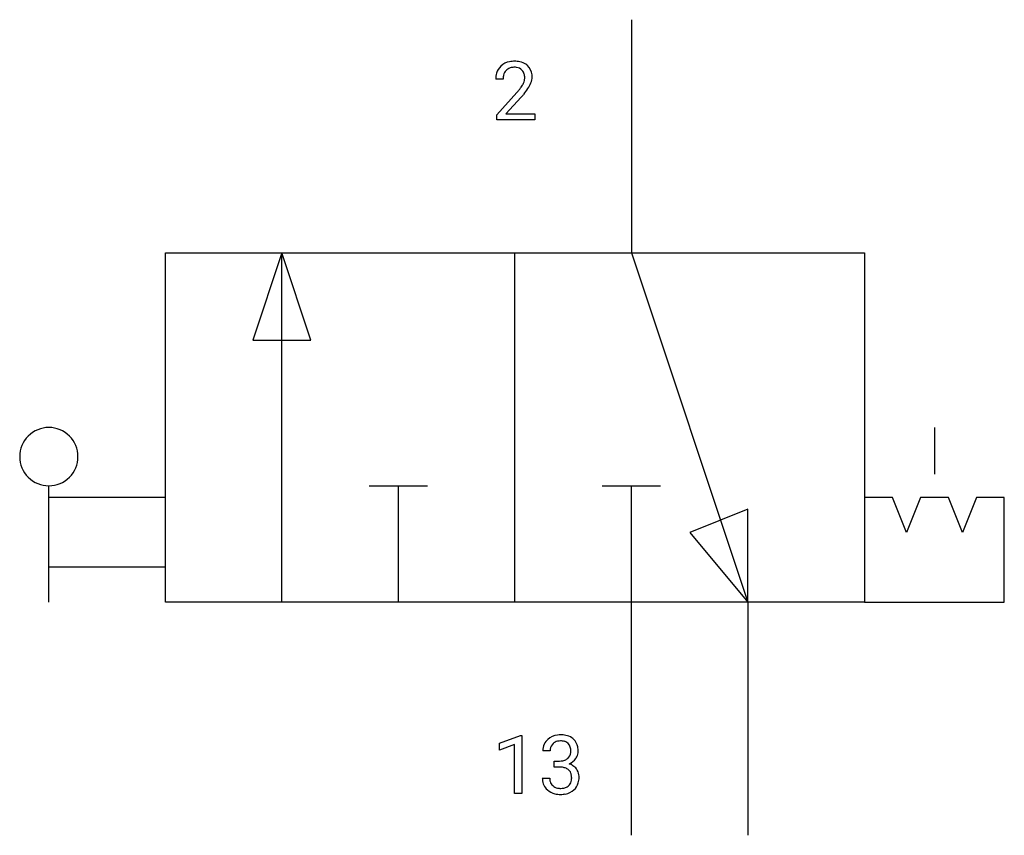
# Model space of a CAD drawing. Extents: x 4.8 to 27.2, y -2.8 to 15.7.
import ezdxf

# ---------------------------------------------------------------- set-up
doc = ezdxf.new("R2010")
doc.units = 0
doc.layers.add('DEFAULT_255_1_388', color=255, linetype='CONTINUOUS')
doc.layers.add('DEFAULT_255_2_778', color=255, linetype='CONTINUOUS')

msp = doc.modelspace()

# ---------------------------------------------------------------- linework, layer by layer
at = {"layer": 'DEFAULT_255_1_388'}
for p, q in [((15.805, 14.394), (15.638, 14.394)), ((15.663, 13.586), (16.118, 14.092)), ((16.217, 13.984), (15.864, 13.602)), ((15.663, 13.466), (15.663, 13.586)), ((16.525, 13.466), (15.663, 13.466)), ((15.864, 13.602), (16.525, 13.602)), ((16.525, 13.602), (16.525, 13.466)), ((15.725, -0.689), (16.204, -0.509)), ((16.204, -0.509), (16.23, -0.509)), ((16.23, -0.509), (16.23, -1.831)), ((15.725, -0.841), (15.725, -0.689)), ((16.062, -0.717), (15.725, -0.841)), ((16.062, -1.831), (16.062, -0.717)), ((16.875, -0.86), (16.707, -0.86)), ((16.963, -1.228), (16.963, -1.092)), ((16.963, -1.092), (17.089, -1.092)), ((17.089, -1.228), (16.963, -1.228)), ((16.696, -1.484), (16.864, -1.484)), ((16.23, -1.831), (16.062, -1.831))]:
    msp.add_line(p, q, dxfattribs=at)
for centre, radius, start, end in [((16.025, 14.402), 0.394, 100.787, 133.4382), ((16.064, 14.227), 0.572, 89.6607, 101.3702), ((16.072, 14.234), 0.565, 78.2173, 90.4129), ((16.112, 14.417), 0.378, 55.9269, 78.4888), ((16.005, 14.423), 0.364, 133.4541, 162.9471), ((16.042, 14.429), 0.234, 136.1757, 166.3673), ((16.029, 14.44), 0.216, 129.7286, 135.7539), ((16.038, 14.426), 0.233, 102.1738, 129.2061), ((16.065, 14.31), 0.352, 89.5461, 102.5418), ((16.068, 14.371), 0.291, 82.1602, 90.1506), ((16.084, 14.454), 0.207, 43.4417, 83.1661), ((16.075, 14.445), 0.219, 16.1713, 43.5286), ((16.134, 14.455), 0.334, 47.9298, 55.4049), ((16.145, 14.467), 0.318, 4.3348, 48.056), ((16.095, 14.398), 0.458, 163.2878, 180.5582), ((16.156, 14.399), 0.351, 165.9091, 178.8685), ((16.253, 14.394), 0.448, 178.4391, 180.0084), ((15.979, 14.43), 0.318, 331.4255, 352.9366), ((16.018, 14.43), 0.278, 359.4863, 15.9343), ((15.994, 14.427), 0.302, 353.2258, 0.0166), ((16.07, 14.454), 0.394, 337.8914, 358.9968), ((16.022, 14.448), 0.442, 359.9252, 5.5972), ((14.601, 15.434), 2.026, 318.5133, 320.7829), ((15.196, 14.95), 1.259, 320.7373, 323.9739), ((15.636, 14.63), 0.715, 323.8963, 328.6419), ((15.867, 14.488), 0.444, 328.8295, 331.7891), ((15.317, 14.859), 1.254, 319.6472, 327.096), ((15.765, 14.572), 0.721, 326.9133, 338.3508), ((14.885, 15.215), 1.813, 317.2588, 319.9046), ((17.051, -0.859), 0.345, 131.5745, 154.4799), ((17.086, -0.895), 0.396, 96.9874, 131.9691), ((17.087, -0.852), 0.215, 103.293, 133.562), ((17.111, -1.035), 0.538, 89.8593, 97.7827), ((17.11, -0.942), 0.307, 89.5322, 103.5319), ((17.116, -1.064), 0.567, 78.3654, 90.4133), ((17.116, -0.973), 0.338, 76.1116, 90.7029), ((17.16, -0.817), 0.177, 13.9578, 77.6714), ((17.157, -0.878), 0.376, 56.623, 78.6387), ((17.181, -0.835), 0.328, 47.0255, 56.0856), ((17.183, -0.831), 0.323, 10.9208, 46.7779), ((17.057, -0.856), 0.349, 155.3484, 180.7484), ((17.164, -0.86), 0.289, 172.5097, 180.1361), ((17.082, -0.845), 0.206, 133.835, 173.5343), ((17.008, -0.861), 0.334, 359.1804, 15.0452), ((17.06, -0.866), 0.282, 353.0942, 0.1175), ((17.236, -0.868), 0.274, 332.355, 359.718), ((17.03, -0.866), 0.48, 359.6364, 11.6088), ((17.086, -0.71), 0.382, 270.492, 281.8953), ((17.113, -0.834), 0.255, 281.669, 301.2944), ((17.132, -0.869), 0.215, 301.7835, 311.7546), ((17.142, -0.881), 0.2, 311.7325, 354.2803), ((17.18, -0.845), 0.334, 292.9804, 325.2391), ((17.163, -0.833), 0.355, 325.2332, 332.8747), ((17.083, -1.741), 0.513, 84.0196, 89.3326), ((17.101, -1.588), 0.358, 71.9008, 84.3555), ((17.141, -1.468), 0.232, 49.5091, 72.1833), ((17.162, -1.44), 0.198, 12.9498, 48.7551), ((17.149, -0.785), 0.402, 292.5422, 293.6931), ((17.193, -1.511), 0.372, 57.6433, 72.8626), ((17.233, -1.447), 0.296, 36.7247, 57.4701), ((17.232, -1.445), 0.296, 8.0545, 36.3562), ((17.141, -1.484), 0.445, 179.976, 183.2331), ((17.024, -1.499), 0.328, 181.8183, 229.6455), ((17.122, -1.486), 0.258, 179.4468, 196.2872), ((17.067, -1.501), 0.201, 196.5661, 227.7059), ((17.154, -1.505), 0.204, 315.0731, 345.0429), ((17.05, -1.475), 0.312, 344.5985, 357.9271), ((17.064, -1.465), 0.298, 359.5051, 13.4237), ((16.949, -1.468), 0.414, 357.4755, 0.0225), ((17.093, -1.468), 0.437, 343.9832, 0.5571), ((17.135, -1.463), 0.395, 359.8317, 8.5873), ((17.071, -1.446), 0.398, 229.4224, 256.8555), ((17.085, -1.481), 0.229, 227.7653, 257.8763), ((17.111, -1.375), 0.338, 257.4584, 270.4267), ((17.116, -1.342), 0.37, 269.5965, 280.8788), ((17.142, -1.471), 0.239, 280.6347, 299.8594), ((17.15, -1.448), 0.398, 279.783, 311.6256), ((17.163, -1.512), 0.193, 300.3576, 314.5516), ((17.192, -1.496), 0.334, 311.6358, 343.7652), ((17.109, -1.291), 0.558, 256.6827, 270.4413), ((17.116, -1.286), 0.563, 269.7285, 280.3858)]:
    msp.add_arc(centre, radius, start, end, dxfattribs=at)
at = {"layer": 'DEFAULT_255_2_778'}
for p, q in [((18.719, 15.743), (18.719, 10.451)), ((8.136, 10.451), (24.011, 10.451)), ((8.136, 2.514), (8.136, 10.451)), ((10.782, 10.451), (10.12, 8.467)), ((10.782, 2.514), (10.782, 10.451)), ((11.443, 8.467), (10.782, 10.451)), ((16.073, 2.514), (16.073, 10.451)), ((18.719, 10.451), (21.365, 2.513)), ((24.011, 10.451), (24.011, 2.514)), ((10.12, 8.467), (11.443, 8.467)), ((25.598, 6.482), (25.598, 5.424)), ((4.829, 5.821), (4.829, 5.821)), ((5.49, 2.514), (5.49, 5.159)), ((12.766, 5.159), (14.089, 5.159)), ((13.428, 2.514), (13.428, 5.159)), ((18.058, 5.159), (19.381, 5.159)), ((18.719, -2.778), (18.719, 5.159)), ((8.136, 4.895), (5.49, 4.895)), ((24.646, 4.895), (24.011, 4.895)), ((24.011, 4.895), (24.011, 2.514)), ((24.963, 4.101), (24.646, 4.895)), ((25.281, 4.895), (24.963, 4.101)), ((25.916, 4.895), (25.281, 4.895)), ((26.233, 4.101), (25.916, 4.895)), ((26.551, 4.895), (26.233, 4.101)), ((27.186, 4.895), (26.551, 4.895)), ((27.186, 2.514), (27.186, 4.895)), ((21.365, 4.63), (20.042, 4.101)), ((21.365, 2.513), (21.365, 4.63)), ((20.042, 4.101), (21.365, 2.513)), ((8.136, 3.307), (5.49, 3.307)), ((24.011, 2.514), (8.136, 2.514)), ((21.365, 2.514), (21.365, -2.778)), ((24.011, 2.514), (27.186, 2.514))]:
    msp.add_line(p, q, dxfattribs=at)
for centre, start, end in [((5.489, 5.822), 89.871, 180.129), ((5.492, 5.822), 359.8692, 90.1222), ((5.489, 5.819), 179.8778, 270.1308), ((5.492, 5.819), 269.876, 0.124)]:
    msp.add_arc(centre, 0.66, start, end, dxfattribs=at)

doc.saveas('drawing.dxf')
